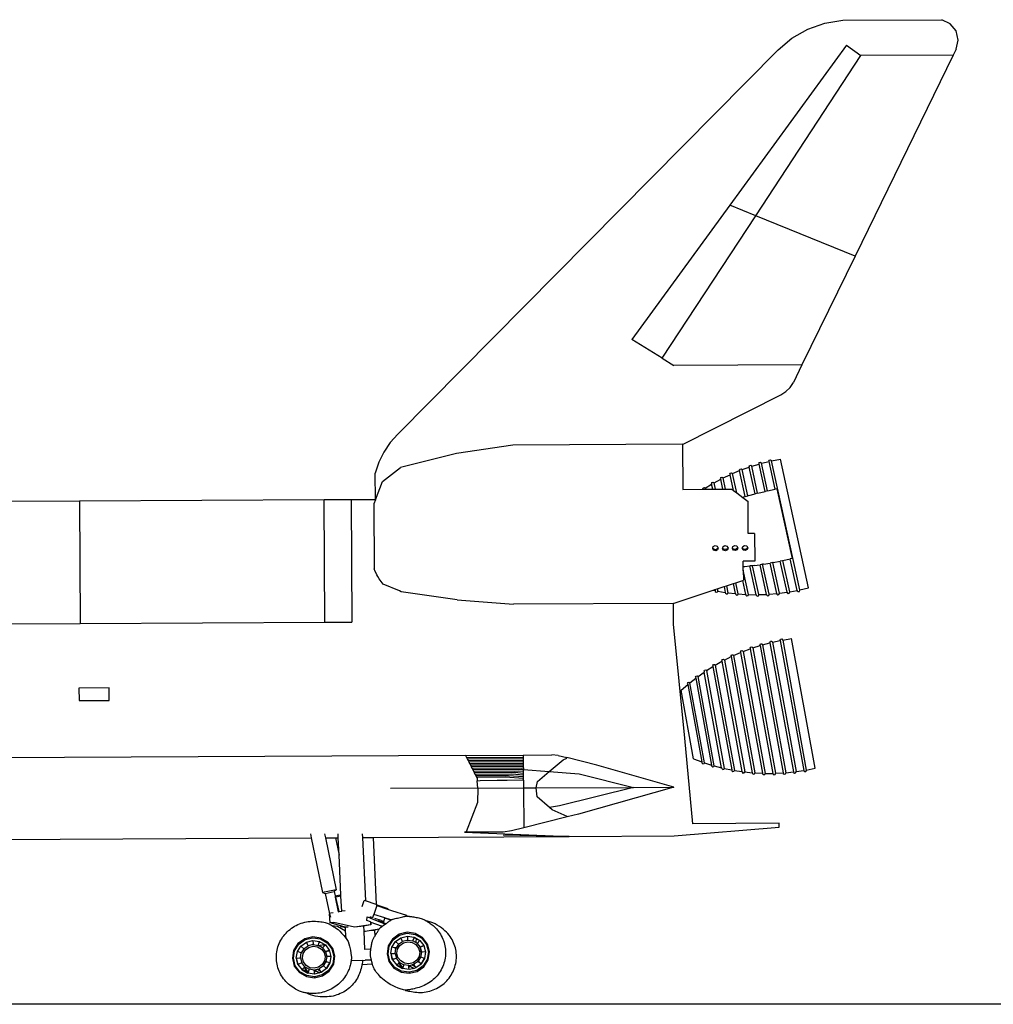
# Model space of a CAD drawing. Units: inches. Extents: x 1164 to 4708, y 1230 to 3024.
# Drawn here: x 3051 to 3685, y 1297 to 1939 of the extents above; entities that cross this region are included whole.
import ezdxf

# ---------------------------------------------------------------- set-up
doc = ezdxf.new("R2010")
doc.units = ezdxf.units.IN
doc.header["$MEASUREMENT"] = 0
doc.layers.add('Edges', color=7, linetype='Continuous')

# ---------------------------------------------------------------- blocks, each defined once
blk = doc.blocks.new('Spaceship rs')
at = {"layer": 'Edges'}
for p, q in [((636.32, 318.91), (648, 320.81)), ((648, 320.81), (712.43, 321.14)), ((717.95, 318.54), (712.43, 321.14)), ((614.89, 309.05), (625.16, 314.95)), ((625.16, 314.95), (636.32, 318.91)), ((721.78, 313.78), (717.95, 318.54)), ((605.84, 301.42), (614.89, 309.05)), ((723.14, 307.83), (721.78, 313.78)), ((650.51, 304.46), (574.44, 200.27)), ((650.51, 304.46), (659.69, 297.75)), ((721.76, 301.88), (719.9, 298.07)), ((721.76, 301.88), (723.14, 307.83)), ((358.08, 51.15), (605.84, 301.42)), ((591.31, 193.4), (659.69, 297.75)), ((719.9, 298.07), (655.97, 167.05)), ((719.9, 298.07), (659.69, 297.75)), ((574.44, 200.27), (510.61, 112.86)), ((591.31, 193.4), (574.44, 200.27)), ((530.44, 100.49), (591.31, 193.4)), ((655.97, 167.05), (591.31, 193.4)), ((655.97, 167.05), (621.41, 96.23)), ((530.44, 100.49), (510.61, 112.86)), ((530.44, 100.49), (537.97, 95.79)), ((621.41, 96.23), (537.97, 95.79)), ((621.41, 96.23), (615.82, 84.77)), ((613.74, 81.51), (615.82, 84.77)), ((607.68, 76.75), (610.98, 78.79)), ((610.98, 78.79), (613.74, 81.51)), ((543.64, 44.41), (607.68, 76.75)), ((353.22, 45.56), (349.12, 39.39)), ((358.08, 51.15), (353.22, 45.56)), ((349.12, 39.39), (345.86, 32.75)), ((396.42, 38.57), (360.02, 29.43)), ((433.05, 43.99), (396.42, 38.57)), ((543.64, 44.57), (433.05, 43.99)), ((543.64, 44.57), (543.64, 44.41)), ((543.64, 44.41), (543.79, 15.11)), ((345.86, 32.75), (343.48, 25.74)), ((593.41, 31.89), (593.75, 32.58)), ((593.75, 32.58), (594.5, 32.75)), ((594.5, 32.75), (595.1, 32.26)), ((595.14, 32.1), (595.1, 32.26)), ((595.14, 32.1), (599.98, 33.31)), ((599.05, 14.15), (595.14, 32.1)), ((599.93, 33.53), (600.27, 34.22)), ((599.93, 33.53), (599.98, 33.31)), ((603.93, 15.16), (599.98, 33.31)), ((600.27, 34.22), (601.02, 34.39)), ((601.02, 34.39), (601.62, 33.9)), ((601.67, 33.69), (601.62, 33.9)), ((601.67, 33.69), (607.41, 34.83)), ((620.01, -50.44), (601.67, 33.69)), ((625.7, -49.08), (607.41, 34.83)), ((343.57, 8.38), (343.48, 25.74)), ((348.21, 20.31), (360.02, 29.43)), ((574.46, 25.05), (574.81, 25.75)), ((574.81, 25.75), (575.56, 25.91)), ((575.56, 25.91), (576.16, 25.42)), ((576.17, 25.39), (580.74, 27.3)), ((580.66, 27.65), (581, 28.34)), ((580.66, 27.65), (580.74, 27.3)), ((584.43, 10.36), (580.74, 27.3)), ((581, 28.34), (581.76, 28.51)), ((581.76, 28.51), (582.36, 28.02)), ((582.37, 27.94), (582.36, 28.02)), ((582.37, 27.94), (587.05, 29.63)), ((586.1, 10.86), (582.37, 27.94)), ((586.98, 29.93), (587.32, 30.62)), ((586.98, 29.93), (587.05, 29.63)), ((590.86, 12.15), (587.05, 29.63)), ((587.32, 30.62), (588.08, 30.79)), ((588.08, 30.79), (588.68, 30.3)), ((588.7, 30.18), (588.68, 30.3)), ((588.7, 30.18), (593.47, 31.63)), ((592.53, 12.6), (588.7, 30.18)), ((593.41, 31.89), (593.47, 31.63)), ((597.36, 13.76), (593.47, 31.63)), ((343.68, 8.38), (348.21, 20.31)), ((562.5, 18.95), (562.84, 19.64)), ((562.84, 19.64), (563.59, 19.8)), ((563.59, 19.8), (564.15, 19.35)), ((564.15, 19.35), (568.5, 21.71)), ((565.05, 15.22), (564.15, 19.35)), ((568.4, 22.15), (568.75, 22.84)), ((568.4, 22.15), (568.5, 21.71)), ((569.91, 15.24), (568.5, 21.71)), ((568.75, 22.84), (569.5, 23.01)), ((569.5, 23.01), (570.09, 22.53)), ((570.09, 22.53), (574.55, 24.66)), ((571.68, 15.25), (570.09, 22.53)), ((574.46, 25.05), (574.55, 24.66)), ((576.78, 14.43), (574.55, 24.66)), ((576.17, 25.39), (576.16, 25.42)), ((578.9, 12.84), (576.17, 25.39)), ((543.79, 15.11), (556.82, 15.18)), ((556.76, 15.45), (557.1, 16.14)), ((556.76, 15.45), (556.82, 15.18)), ((556.82, 15.18), (558.52, 15.19)), ((557.1, 16.14), (557.85, 16.31)), ((557.85, 16.31), (558.37, 15.89)), ((558.37, 15.89), (562.6, 18.46)), ((558.37, 15.89), (558.52, 15.19)), ((558.52, 15.19), (563.31, 15.21)), ((562.5, 18.95), (562.6, 18.46)), ((563.31, 15.21), (562.6, 18.46)), ((563.31, 15.21), (565.05, 15.22)), ((565.05, 15.22), (569.91, 15.24)), ((569.91, 15.24), (571.68, 15.25)), ((571.68, 15.25), (575.66, 15.28)), ((575.66, 15.28), (576.78, 14.43)), ((576.78, 14.43), (578.9, 12.84)), ((578.9, 12.84), (582.83, 9.88)), ((592.78, 12.67), (597.36, 13.76)), ((598.89, 14.12), (597.36, 13.76)), ((599.05, 14.15), (598.89, 14.12)), ((599.05, 14.15), (603.93, 15.16)), ((605.04, 15.39), (603.93, 15.16)), ((605.04, 15.39), (614.94, -29.97)), ((150.77, 7.37), (-26.29, 6.44)), ((310.28, 8.2), (150.77, 7.37)), ((150.77, 7.37), (151.19, -72.28)), ((327.82, 8.29), (310.28, 8.2)), ((310.7, -71.44), (310.28, 8.2)), ((343.57, 8.38), (327.82, 8.29)), ((327.82, 8.29), (328.24, -71.35)), ((343.68, 8.38), (342.64, 5.62)), ((343.68, 8.38), (343.57, 8.38)), ((584.43, 10.36), (582.83, 9.88)), ((582.83, 9.88), (586.28, 7.29)), ((584.43, 10.36), (586.1, 10.86)), ((586.72, 11.05), (586.1, 10.86)), ((586.39, -13.71), (586.28, 7.29)), ((586.72, 11.05), (590.86, 12.15)), ((592.53, 12.6), (590.86, 12.15)), ((592.78, 12.67), (592.53, 12.6)), ((342.64, 5.62), (342.86, -36.7)), ((590.59, -13.68), (586.39, -13.71)), ((590.59, -13.68), (590.68, -31.66)), ((563.29, -23.41), (563.42, -22.96)), ((563.96, -24.55), (563.29, -23.41)), ((563.42, -22.96), (563.66, -22.15)), ((563.96, -23.86), (563.42, -22.96)), ((563.66, -22.15), (564.85, -21.51)), ((565.28, -24.22), (563.96, -23.86)), ((565.28, -24.91), (563.96, -24.55)), ((564.85, -21.51), (566.17, -21.86)), ((566.47, -23.57), (565.28, -24.22)), ((566.48, -24.26), (565.28, -24.91)), ((566.17, -21.86), (566.71, -22.77)), ((566.71, -22.77), (566.47, -23.57)), ((566.85, -23), (566.48, -24.26)), ((566.71, -22.77), (566.85, -23)), ((569.7, -23.38), (569.83, -22.92)), ((570.37, -24.52), (569.7, -23.38)), ((569.83, -22.92), (570.07, -22.12)), ((570.37, -23.83), (569.83, -22.92)), ((570.07, -22.12), (571.26, -21.47)), ((571.69, -24.18), (570.37, -23.83)), ((571.69, -24.87), (570.37, -24.52)), ((571.26, -21.47), (572.58, -21.83)), ((572.88, -23.54), (571.69, -24.18)), ((572.88, -24.23), (571.69, -24.87)), ((572.58, -21.83), (573.12, -22.73)), ((573.12, -22.73), (572.88, -23.54)), ((573.25, -22.97), (572.88, -24.23)), ((573.12, -22.73), (573.25, -22.97)), ((576.1, -23.35), (576.24, -22.89)), ((576.78, -24.49), (576.1, -23.35)), ((576.24, -22.89), (576.47, -22.08)), ((576.77, -23.8), (576.24, -22.89)), ((576.47, -22.08), (577.67, -21.44)), ((578.09, -24.15), (576.77, -23.8)), ((578.1, -24.84), (576.78, -24.49)), ((577.67, -21.44), (578.99, -21.79)), ((579.29, -23.51), (578.09, -24.15)), ((579.29, -24.2), (578.1, -24.84)), ((578.99, -21.79), (579.52, -22.7)), ((579.52, -22.7), (579.29, -23.51)), ((579.66, -22.93), (579.29, -24.2)), ((579.52, -22.7), (579.66, -22.93)), ((582.51, -23.31), (582.65, -22.86)), ((583.19, -24.45), (582.51, -23.31)), ((582.65, -22.86), (582.88, -22.05)), ((583.18, -23.76), (582.65, -22.86)), ((582.88, -22.05), (584.08, -21.41)), ((584.5, -24.12), (583.18, -23.76)), ((584.51, -24.81), (583.19, -24.45)), ((584.08, -21.41), (585.4, -21.76)), ((585.7, -23.47), (584.5, -24.12)), ((585.7, -24.16), (584.51, -24.81)), ((585.4, -21.76), (585.93, -22.67)), ((585.93, -22.67), (585.7, -23.47)), ((586.07, -22.9), (585.7, -24.16)), ((585.93, -22.67), (586.07, -22.9)), ((590.68, -31.66), (583.17, -31.7)), ((583.19, -35.26), (583.17, -31.7)), ((602.65, -32.61), (607.27, -31.69)), ((608.81, -31.38), (607.27, -31.69)), ((611.7, -51.98), (607.27, -31.69)), ((608.97, -31.34), (608.81, -31.38)), ((608.97, -31.34), (613.83, -30.23)), ((613.41, -51.71), (608.97, -31.34)), ((614.94, -29.97), (613.83, -30.23)), ((618.31, -50.8), (613.83, -30.23)), ((343.47, -38.33), (342.86, -36.7)), ((344.24, -40.01), (343.47, -38.33)), ((583.19, -35.26), (584.1, -35.19)), ((583.2, -37.61), (583.19, -35.26)), ((583.2, -37.61), (583.24, -44.12)), ((586.65, -53.43), (583.2, -37.61)), ((584.1, -35.19), (587.52, -34.81)), ((589.25, -34.62), (587.52, -34.81)), ((591.6, -53.52), (587.52, -34.81)), ((590.28, -34.51), (589.25, -34.62)), ((593.37, -53.5), (589.25, -34.62)), ((590.28, -34.51), (594.1, -33.98)), ((595.82, -33.74), (594.1, -33.98)), ((598.32, -53.34), (594.1, -33.98)), ((596.47, -33.65), (595.82, -33.74)), ((600.07, -53.24), (595.82, -33.74)), ((596.47, -33.65), (600.69, -32.94)), ((602.4, -32.65), (600.69, -32.94)), ((605.03, -52.83), (600.69, -32.94)), ((602.65, -32.61), (602.4, -32.65)), ((606.76, -52.64), (602.4, -32.65)), ((344.6, -40.64), (344.24, -40.01)), ((345.09, -41.62), (344.6, -40.64)), ((346.04, -43.12), (345.09, -41.62)), ((348.56, -46.68), (346.04, -43.12)), ((578.34, -45.74), (582.88, -44.24)), ((582.88, -44.24), (583.24, -44.12)), ((584.87, -53.35), (582.88, -44.24)), ((359.31, -51.12), (348.56, -46.68)), ((360.44, -51.64), (359.31, -51.12)), ((537.43, -59.26), (563.67, -50.59)), ((563.67, -50.59), (564.7, -50.25)), ((563.67, -50.59), (564.83, -50.84)), ((564.7, -50.25), (566.27, -49.73)), ((564.7, -50.25), (564.83, -50.84)), ((564.83, -50.84), (564.96, -51.43)), ((566.27, -49.73), (570.65, -48.28)), ((566.27, -49.73), (566.59, -51.19)), ((566.31, -51.75), (566.59, -51.19)), ((566.59, -51.19), (571.47, -52.02)), ((570.65, -48.28), (572.25, -47.75)), ((570.65, -48.28), (571.47, -52.02)), ((572.25, -47.75), (576.72, -46.28)), ((572.25, -47.75), (573.23, -52.27)), ((576.72, -46.28), (578.34, -45.74)), ((578.15, -52.85), (576.72, -46.28)), ((579.93, -53.02), (578.34, -45.74)), ((613.41, -51.71), (618.31, -50.8)), ((618.31, -50.8), (618.36, -51.02)), ((618.36, -51.02), (618.96, -51.5)), ((619.71, -51.34), (620.05, -50.65)), ((620.01, -50.44), (625.7, -49.08)), ((620.05, -50.65), (620.01, -50.44)), ((396.92, -56.84), (360.44, -51.64)), ((396.92, -56.84), (433.59, -59.8)), ((564.96, -51.43), (565.56, -51.91)), ((565.56, -51.91), (566.31, -51.75)), ((571.47, -52.02), (571.59, -52.55)), ((571.59, -52.55), (572.18, -53.04)), ((572.18, -53.04), (572.94, -52.87)), ((572.94, -52.87), (573.23, -52.27)), ((573.23, -52.27), (578.15, -52.85)), ((578.15, -52.85), (578.26, -53.34)), ((578.26, -53.34), (578.86, -53.83)), ((578.86, -53.83), (579.61, -53.66)), ((579.61, -53.66), (579.93, -53.02)), ((579.93, -53.02), (584.87, -53.35)), ((584.87, -53.35), (584.96, -53.79)), ((584.96, -53.79), (585.56, -54.28)), ((585.56, -54.28), (586.31, -54.12)), ((586.31, -54.12), (586.65, -53.43)), ((586.65, -53.43), (591.6, -53.52)), ((591.6, -53.52), (591.68, -53.91)), ((591.68, -53.91), (592.28, -54.4)), ((592.28, -54.4), (593.03, -54.23)), ((593.03, -54.23), (593.37, -53.54)), ((593.37, -53.5), (598.32, -53.34)), ((593.37, -53.54), (593.37, -53.5)), ((598.32, -53.34), (598.4, -53.69)), ((598.4, -53.69), (599, -54.18)), ((599, -54.18), (599.75, -54.01)), ((599.75, -54.01), (600.09, -53.32)), ((600.07, -53.24), (605.03, -52.83)), ((600.09, -53.32), (600.07, -53.24)), ((605.03, -52.83), (605.09, -53.13)), ((605.09, -53.13), (605.69, -53.62)), ((605.69, -53.62), (606.45, -53.46)), ((606.45, -53.46), (606.79, -52.76)), ((606.76, -52.64), (611.7, -51.98)), ((606.79, -52.76), (606.76, -52.64)), ((611.7, -51.98), (611.75, -52.24)), ((611.75, -52.24), (612.35, -52.73)), ((612.35, -52.73), (613.11, -52.56)), ((613.11, -52.56), (613.45, -51.87)), ((613.45, -51.87), (613.41, -51.71)), ((618.96, -51.5), (619.71, -51.34)), ((537.43, -59.26), (433.59, -59.8)), ((537.43, -59.26), (537.5, -72.81)), ((-25.87, -73.2), (151.19, -72.28)), ((151.19, -72.28), (310.7, -71.44)), ((310.7, -71.44), (328.24, -71.35)), ((537.5, -72.81), (544.97, -147.08)), ((607.12, -83.19), (607.48, -82.51)), ((607.12, -83.19), (607.16, -83.41)), ((607.48, -82.51), (608.24, -82.37)), ((608.24, -82.37), (608.82, -82.88)), ((608.86, -83.09), (608.82, -82.88)), ((608.86, -83.09), (614.64, -82.15)), ((608.86, -83.09), (624.25, -167.81)), ((629.99, -166.65), (614.64, -82.15)), ((583.08, -90.5), (587.72, -88.74)), ((587.66, -88.39), (588.02, -87.71)), ((587.66, -88.39), (587.72, -88.74)), ((587.72, -88.74), (602.48, -169.95)), ((588.02, -87.71), (588.78, -87.58)), ((588.78, -87.58), (589.36, -88.08)), ((589.38, -88.17), (589.36, -88.08)), ((589.38, -88.17), (594.11, -86.64)), ((589.38, -88.17), (604.23, -169.91)), ((594.05, -86.33), (594.42, -85.65)), ((594.05, -86.33), (594.11, -86.64)), ((594.11, -86.64), (609.2, -169.67)), ((594.42, -85.65), (595.18, -85.52)), ((595.18, -85.52), (595.76, -86.02)), ((595.78, -86.15), (595.76, -86.02)), ((595.78, -86.15), (600.59, -84.86)), ((595.78, -86.15), (610.94, -169.55)), ((600.54, -84.6), (600.91, -83.92)), ((600.54, -84.6), (600.59, -84.86)), ((600.59, -84.86), (615.89, -169.06)), ((600.91, -83.92), (601.67, -83.78)), ((601.67, -83.78), (602.25, -84.29)), ((602.28, -84.46), (602.25, -84.29)), ((602.28, -84.46), (607.16, -83.41)), ((602.28, -84.46), (617.62, -168.84)), ((607.16, -83.41), (622.55, -168.11)), ((569.2, -96.46), (569.56, -95.78)), ((569.56, -95.78), (570.32, -95.64)), ((570.32, -95.64), (570.86, -96.11)), ((570.86, -96.11), (575.29, -93.9)), ((570.86, -96.11), (584.11, -168.99)), ((575.21, -93.46), (575.58, -92.78)), ((575.21, -93.46), (575.29, -93.9)), ((575.29, -93.9), (589.03, -169.5)), ((575.58, -92.78), (576.34, -92.64)), ((576.34, -92.64), (576.91, -93.15)), ((576.91, -93.15), (581.44, -91.17)), ((576.91, -93.15), (590.81, -169.63)), ((581.37, -90.77), (581.74, -90.09)), ((581.37, -90.77), (581.44, -91.17)), ((581.44, -91.17), (595.75, -169.89)), ((581.74, -90.09), (582.5, -89.95)), ((582.5, -89.95), (583.08, -90.46)), ((583.08, -90.5), (583.08, -90.46)), ((583.08, -90.5), (597.52, -169.94)), ((557.66, -103.33), (558.02, -102.65)), ((558.02, -102.65), (558.78, -102.51)), ((558.78, -102.51), (559.25, -102.93)), ((559.25, -102.93), (563.44, -100.29)), ((563.34, -99.75), (563.71, -99.07)), ((563.34, -99.75), (563.44, -100.29)), ((563.44, -100.29), (575.69, -167.69)), ((563.71, -99.07), (564.46, -98.93)), ((564.46, -98.93), (564.97, -99.37)), ((564.97, -99.37), (569.29, -96.94)), ((564.97, -99.37), (577.44, -168.01)), ((569.2, -96.46), (569.29, -96.94)), ((569.29, -96.94), (582.34, -168.76)), ((548.39, -110.87), (552.27, -107.83)), ((552.16, -107.19), (552.52, -106.51)), ((552.16, -107.19), (552.27, -107.83)), ((552.27, -107.83), (562.58, -164.55)), ((552.52, -106.51), (553.28, -106.38)), ((553.28, -106.38), (553.72, -106.76)), ((553.72, -106.76), (557.76, -103.92)), ((564.31, -165.05), (553.72, -106.76)), ((557.66, -103.33), (557.76, -103.92)), ((569.1, -166.29), (557.76, -103.92)), ((559.25, -102.93), (570.84, -166.69)), ((170.05, -114.28), (150.48, -114.39)), ((150.48, -114.39), (150.52, -122.52)), ((170.09, -122.41), (170.05, -114.28)), ((542.66, -115.76), (546.99, -112.02)), ((546.86, -111.33), (547.22, -110.65)), ((546.86, -111.33), (546.99, -112.02)), ((546.99, -112.02), (556.16, -162.49)), ((547.22, -110.65), (547.98, -110.51)), ((547.98, -110.51), (548.39, -110.87)), ((557.88, -163.08), (548.39, -110.87)), ((550.8, -160.52), (542.66, -115.76)), ((150.52, -122.52), (170.09, -122.41)), ((544.97, -147.08), (550.11, -202.78)), ((402.25, -158.26), (-368.55, -162.29)), ((402.25, -158.26), (439.85, -158.07)), ((402.25, -158.26), (402.9, -159.53)), ((402.9, -159.53), (439.99, -159.33)), ((402.9, -159.53), (403.4, -160.52)), ((403.4, -160.52), (440, -160.33)), ((439.85, -158.07), (458.53, -157.97)), ((439.98, -158.34), (439.85, -158.07)), ((439.99, -159.33), (439.98, -158.34)), ((440, -160.33), (439.99, -159.33)), ((440, -161.32), (440, -160.33)), ((462.54, -158.3), (458.53, -157.97)), ((462.54, -158.3), (468.2, -159.7)), ((465.78, -161.14), (468.2, -159.95)), ((468.2, -159.95), (468.2, -159.7)), ((487.72, -164.53), (468.2, -159.7)), ((403.4, -160.52), (403.91, -161.51)), ((403.91, -161.51), (440, -161.32)), ((403.91, -161.51), (404.41, -162.51)), ((404.41, -162.51), (440.01, -162.32)), ((404.41, -162.51), (404.92, -163.5)), ((404.92, -163.5), (440.01, -163.31)), ((404.92, -163.5), (405.43, -164.49)), ((405.43, -164.49), (440.02, -164.31)), ((405.43, -164.49), (405.93, -165.48)), ((405.93, -165.48), (440.02, -165.3)), ((405.93, -165.48), (406.44, -166.47)), ((406.44, -166.47), (440.03, -166.3)), ((406.44, -166.47), (406.95, -167.47)), ((440.01, -162.32), (440, -161.32)), ((440.01, -163.31), (440.01, -162.32)), ((440.02, -164.31), (440.01, -163.31)), ((440.02, -165.3), (440.02, -164.31)), ((440.03, -166.3), (440.02, -165.3)), ((440.03, -166.3), (440.03, -167.41)), ((456.85, -168.77), (465.78, -161.14)), ((538.05, -178.92), (487.72, -164.53)), ((550.8, -160.52), (556.16, -162.49)), ((556.16, -162.49), (556.28, -163.19)), ((556.28, -163.19), (556.86, -163.7)), ((556.86, -163.7), (557.62, -163.56)), ((557.62, -163.56), (557.88, -163.08)), ((557.88, -163.08), (562.58, -164.55)), ((562.58, -164.55), (562.7, -165.19)), ((562.7, -165.19), (563.28, -165.7)), ((563.28, -165.7), (564.04, -165.56)), ((564.04, -165.56), (564.31, -165.05)), ((564.31, -165.05), (569.1, -166.29)), ((569.1, -166.29), (569.2, -166.88)), ((570.54, -167.25), (570.84, -166.69)), ((570.84, -166.69), (575.69, -167.69)), ((624.25, -167.81), (629.99, -166.65)), ((406.95, -167.47), (438.66, -167.3)), ((406.95, -167.47), (407.44, -168.44)), ((407.44, -168.44), (436.57, -168.29)), ((407.44, -168.44), (407.94, -169.41)), ((407.94, -169.41), (434.47, -169.27)), ((407.94, -169.41), (408.43, -170.38)), ((408.43, -170.38), (432.37, -170.26)), ((408.43, -170.38), (408.93, -171.35)), ((408.93, -171.35), (430.27, -171.24)), ((408.93, -171.35), (409.42, -172.33)), ((409.42, -172.33), (428.17, -172.23)), ((409.42, -172.33), (409.76, -172.99)), ((409.76, -172.99), (409.81, -173.54)), ((428.17, -172.23), (440.06, -173.19)), ((430.27, -171.24), (440.06, -172.03)), ((432.37, -170.26), (440.05, -170.88)), ((434.47, -169.27), (440.04, -169.72)), ((436.57, -168.29), (440.04, -168.57)), ((438.66, -167.3), (440.03, -167.41)), ((440.04, -168.57), (440.03, -167.41)), ((440.03, -167.41), (456.85, -168.77)), ((440.04, -169.72), (440.04, -168.57)), ((440.05, -170.88), (440.04, -169.72)), ((440.06, -172.03), (440.05, -170.88)), ((440.06, -173.19), (440.06, -172.03)), ((440.07, -174.34), (440.06, -173.19)), ((449.2, -175.32), (456.85, -168.77)), ((456.85, -168.77), (476.29, -170.34)), ((476.29, -170.34), (511.61, -179.06)), ((569.2, -166.88), (569.78, -167.38)), ((569.78, -167.38), (570.54, -167.25)), ((575.69, -167.69), (575.79, -168.23)), ((575.79, -168.23), (576.37, -168.74)), ((576.37, -168.74), (577.12, -168.6)), ((577.12, -168.6), (577.44, -168.01)), ((577.44, -168.01), (582.34, -168.76)), ((582.34, -168.76), (582.43, -169.25)), ((582.43, -169.25), (583.01, -169.76)), ((583.01, -169.76), (583.77, -169.62)), ((583.77, -169.62), (584.11, -168.99)), ((584.11, -168.99), (589.03, -169.5)), ((589.03, -169.5), (589.11, -169.94)), ((589.11, -169.94), (589.69, -170.44)), ((589.69, -170.44), (590.45, -170.31)), ((590.45, -170.31), (590.81, -169.63)), ((590.81, -169.63), (595.75, -169.89)), ((595.75, -169.89), (595.82, -170.29)), ((595.82, -170.29), (596.4, -170.8)), ((596.4, -170.8), (597.16, -170.66)), ((597.16, -170.66), (597.53, -169.98)), ((597.52, -169.94), (602.48, -169.95)), ((597.53, -169.98), (597.52, -169.94)), ((602.48, -169.95), (602.54, -170.3)), ((602.54, -170.3), (603.12, -170.81)), ((603.12, -170.81), (603.88, -170.67)), ((603.88, -170.67), (604.25, -169.99)), ((604.23, -169.91), (609.2, -169.67)), ((604.25, -169.99), (604.23, -169.91)), ((609.2, -169.67), (609.25, -169.98)), ((609.25, -169.98), (609.83, -170.49)), ((609.83, -170.49), (610.59, -170.35)), ((610.59, -170.35), (610.96, -169.67)), ((610.94, -169.55), (615.89, -169.06)), ((610.96, -169.67), (610.94, -169.55)), ((615.89, -169.06), (615.94, -169.32)), ((615.94, -169.32), (616.52, -169.83)), ((616.52, -169.83), (617.28, -169.69)), ((617.28, -169.69), (617.65, -169.01)), ((617.62, -168.84), (622.55, -168.11)), ((617.65, -169.01), (617.62, -168.84)), ((622.55, -168.11), (622.59, -168.33)), ((622.59, -168.33), (623.17, -168.84)), ((623.17, -168.84), (623.93, -168.7)), ((623.93, -168.7), (624.29, -168.02)), ((624.29, -168.02), (624.25, -167.81)), ((410.38, -179.59), (353.44, -179.89)), ((409.81, -173.54), (409.93, -174.78)), ((409.93, -174.78), (411.76, -174.68)), ((410.38, -179.59), (409.93, -174.78)), ((410.38, -179.59), (409.99, -188.87)), ((410.38, -179.59), (440.1, -179.44)), ((411.76, -174.68), (422.89, -174.46)), ((422.89, -174.46), (429.34, -174.32)), ((429.34, -174.32), (439.1, -174.27)), ((439.1, -174.27), (440.07, -174.34)), ((440.07, -174.34), (440.1, -179.44)), ((440.1, -179.44), (448.29, -179.39)), ((440.1, -179.44), (440.23, -205.44)), ((448.29, -179.39), (449.2, -175.32)), ((448.29, -179.39), (511.61, -179.06)), ((449.03, -185.15), (448.29, -179.39)), ((511.61, -179.06), (463.41, -191.2)), ((538.05, -178.92), (475.95, -196.45)), ((511.61, -179.06), (538.05, -178.92)), ((456.98, -192.1), (449.03, -185.15)), ((409.99, -188.87), (402.65, -208.06)), ((463.41, -191.2), (456.98, -192.1)), ((458.74, -193.64), (456.98, -192.1)), ((468.4, -198.35), (440.23, -205.44)), ((468.4, -198.15), (458.74, -193.64)), ((475.95, -196.45), (468.4, -198.35)), ((468.4, -198.15), (468.4, -198.35)), ((538.22, -210.73), (606.54, -204.92)), ((606.53, -202.31), (550.11, -202.78)), ((606.54, -204.92), (606.53, -202.31)), ((301.19, -209.37), (301.73, -211.96)), ((310.45, -209.32), (310.99, -211.92)), ((319.34, -211.87), (319.22, -209.4)), ((334.98, -209.31), (335.1, -211.79)), ((342.03, -211.75), (469.87, -211.08)), ((402.65, -208.06), (401.5, -208.34)), ((426.79, -208.21), (401.5, -208.34)), ((401.5, -208.34), (469.87, -211.08)), ((432.32, -207.43), (426.79, -208.21)), ((469.87, -211.08), (426.8, -210.32)), ((440.23, -205.44), (432.32, -207.43)), ((469.87, -211.08), (538.22, -210.73)), ((-391.39, -215.59), (301.73, -211.96)), ((301.73, -211.96), (309.13, -247.57)), ((310.99, -211.92), (317.53, -211.88)), ((310.99, -211.92), (318.01, -245.74)), ((317.53, -211.88), (319.34, -211.87)), ((317.53, -211.88), (319.87, -223.17)), ((319.87, -223.17), (319.34, -211.87)), ((335.1, -211.79), (342.03, -211.75)), ((335.1, -211.79), (337.04, -253.05)), ((342.03, -211.75), (344.09, -255.35)), ((321.09, -249.06), (319.87, -223.17)), ((313.62, -246.7), (309.13, -247.57)), ((309.13, -247.57), (310.77, -248.25)), ((310.77, -248.25), (316.75, -247.02)), ((310.77, -248.25), (313.75, -261.48)), ((318.01, -245.74), (313.62, -246.7)), ((318.01, -245.74), (316.75, -247.02)), ((316.75, -247.02), (317.29, -249.81)), ((317.29, -249.81), (320.67, -249.15)), ((317.29, -249.81), (317.43, -250.54)), ((321.14, -250.02), (317.82, -250.7)), ((320.67, -249.15), (321.09, -249.06)), ((321.14, -250.02), (321.09, -249.06)), ((321.6, -259.73), (321.14, -250.02)), ((317.82, -250.7), (317.43, -250.54)), ((317.43, -250.54), (319.26, -260.12)), ((319.92, -260.01), (317.82, -250.7)), ((335.05, -256.6), (336.28, -252.8)), ((337.04, -253.05), (336.28, -252.8)), ((344.09, -255.35), (337.04, -253.05)), ((344.46, -256.02), (342.58, -261.86)), ((344.62, -255.53), (344.09, -255.35)), ((344.46, -256.02), (344.57, -255.66)), ((344.46, -256.02), (351.53, -258.42)), ((344.57, -255.66), (344.62, -255.53)), ((344.57, -255.66), (351.67, -257.98)), ((314.02, -267.26), (313.75, -261.48)), ((313.75, -261.48), (314.22, -263.57)), ((316.08, -260.93), (314.23, -261.02)), ((319.26, -260.12), (319.92, -260.01)), ((319.26, -260.12), (319.27, -260.16)), ((319.92, -260.01), (321.6, -259.73)), ((323.95, -259.61), (321.6, -259.73)), ((341.9, -263.96), (342.58, -261.86)), ((349.68, -264.16), (342.58, -261.86)), ((351.53, -258.42), (351.67, -257.98)), ((351.53, -258.42), (353.95, -259.24)), ((353.95, -259.24), (363.82, -262.45)), ((363.5, -262.93), (363.82, -262.45)), ((363.82, -262.45), (364.11, -262.7)), ((364.11, -262.7), (365.11, -263.03)), ((364.11, -262.7), (364.36, -262.93)), ((316.38, -267.14), (314.02, -267.26)), ((321.06, -269.3), (314.02, -267.26)), ((315.17, -269.02), (318.88, -269.52)), ((330.02, -270.28), (316.38, -267.14)), ((321.08, -269.71), (321.06, -269.3)), ((322.26, -269.65), (321.06, -269.3)), ((340.42, -268.65), (330.02, -270.28)), ((340.61, -268.64), (335.84, -269.62)), ((338.03, -265.93), (338.28, -263.37)), ((340.33, -266.75), (338.03, -265.93)), ((338.28, -263.37), (340.21, -264.15)), ((340.17, -263.29), (340.21, -264.15)), ((340.21, -264.15), (340.4, -264.23)), ((340.22, -263.41), (340.37, -263.46)), ((340.33, -266.75), (340.42, -268.65)), ((340.52, -266.82), (340.33, -266.75)), ((340.37, -263.46), (340.4, -264.23)), ((340.37, -263.46), (341.9, -263.96)), ((340.4, -264.23), (345.3, -266.2)), ((340.61, -268.64), (340.42, -268.65)), ((340.52, -266.82), (340.61, -268.64)), ((340.52, -266.82), (347.39, -269.26)), ((347.23, -265.85), (343.09, -264.5)), ((345.34, -265.83), (345.3, -266.2)), ((345.3, -266.2), (350.09, -268.12)), ((345.34, -265.83), (347.26, -266.6)), ((347.23, -265.85), (347.26, -266.6)), ((347.42, -265.91), (347.23, -265.85)), ((347.26, -266.6), (347.46, -266.68)), ((347.39, -269.26), (347.43, -270.04)), ((347.39, -269.26), (347.58, -269.33)), ((347.42, -265.91), (347.46, -266.68)), ((347.42, -265.91), (348.95, -266.41)), ((347.46, -266.68), (350.44, -267.88)), ((347.58, -269.33), (347.61, -269.91)), ((347.58, -269.33), (348.14, -269.53)), ((348.95, -266.41), (349.63, -264.31)), ((349.63, -264.31), (349.68, -264.16)), ((353.61, -265.6), (349.63, -264.31)), ((350.7, -264.49), (349.68, -264.16)), ((353.77, -265.49), (350.7, -264.49)), ((318.88, -269.52), (324.19, -272.62)), ((321.08, -269.71), (322.26, -269.65)), ((324.09, -270.59), (321.08, -269.71)), ((324.07, -270.18), (322.26, -269.65)), ((325.86, -270.1), (324.07, -270.18)), ((324.09, -270.59), (324.07, -270.18)), ((324.19, -272.62), (324.09, -270.59)), ((324.42, -277.5), (324.19, -272.62)), ((334.15, -269.7), (330.02, -270.28)), ((335.84, -269.62), (334.15, -269.7)), ((335.84, -269.62), (335.98, -272.48)), ((335.98, -272.48), (337.08, -272.73)), ((335.98, -272.48), (335.99, -272.68)), ((335.99, -272.68), (337.08, -272.73)), ((335.99, -272.68), (336.55, -284.63)), ((337.08, -272.73), (340.54, -272.19)), ((340.54, -272.19), (346.12, -271.32)), ((340.54, -272.19), (342.9, -272.08)), ((346.05, -271.43), (342.9, -272.08)), ((342.9, -272.08), (343.09, -276.18)), ((359.11, -274.83), (354.75, -277.9)), ((355.21, -278.32), (359.36, -275.37)), ((364.32, -273.49), (359.11, -274.83)), ((359.36, -275.37), (364.35, -274.15)), ((369.64, -274.34), (364.32, -273.49)), ((364.35, -274.15), (369.44, -274.9)), ((369.44, -274.9), (373.85, -277.44)), ((374.27, -276.98), (369.64, -274.34)), ((293.13, -280.8), (290.27, -285.33)), ((290.94, -285.52), (293.59, -281.22)), ((297.49, -277.74), (293.13, -280.8)), ((293.59, -281.22), (297.74, -278.28)), ((295.08, -282.47), (298.59, -280)), ((302.7, -276.4), (297.49, -277.74)), ((297.74, -278.28), (302.73, -277.05)), ((298.59, -280), (302.82, -278.92)), ((299.69, -282.36), (298.59, -280)), ((302.44, -281.68), (299.69, -282.36)), ((302.94, -281.33), (302.44, -281.68)), ((302.95, -281.55), (302.44, -281.68)), ((308.02, -277.24), (302.7, -276.4)), ((302.73, -277.05), (307.82, -277.8)), ((302.82, -278.92), (307.25, -279.59)), ((302.82, -278.92), (302.94, -281.33)), ((302.94, -281.33), (302.95, -281.55)), ((302.95, -281.55), (306.27, -282.05)), ((306.27, -282.05), (307.01, -280.19)), ((306.56, -282.22), (306.27, -282.05)), ((306.56, -282.22), (309.88, -281.37)), ((309.2, -283.67), (306.56, -282.22)), ((307.01, -280.19), (307.25, -279.59)), ((307.01, -280.19), (307.91, -279.97)), ((307.25, -279.59), (307.91, -279.97)), ((307.82, -277.8), (312.23, -280.34)), ((307.91, -279.97), (310.54, -281.47)), ((312.65, -279.88), (308.02, -277.24)), ((309.88, -281.37), (309.95, -282.85)), ((309.88, -281.37), (310.54, -281.47)), ((310.98, -281.72), (309.95, -282.85)), ((310.54, -281.47), (310.98, -281.72)), ((310.98, -281.72), (313.55, -285.11)), ((312.23, -280.34), (315.28, -284.37)), ((315.92, -284.12), (312.65, -279.88)), ((354.75, -277.9), (351.89, -282.43)), ((352.56, -282.62), (355.21, -278.32)), ((354.34, -283.19), (356.7, -279.56)), ((356.7, -279.56), (360.21, -277.09)), ((356.7, -279.56), (358.65, -281.34)), ((358.65, -281.34), (357.16, -283.66)), ((358.03, -284.45), (359.56, -282.07)), ((358.65, -281.34), (361.31, -279.46)), ((359.56, -282.07), (361.9, -280.42)), ((360.21, -277.09), (364.44, -276.01)), ((361.31, -279.46), (360.21, -277.09)), ((364.06, -278.77), (361.31, -279.46)), ((361.9, -280.42), (364.62, -279.74)), ((364.55, -278.42), (364.06, -278.77)), ((364.57, -278.64), (364.06, -278.77)), ((364.44, -276.01), (368.87, -276.68)), ((364.44, -276.01), (364.55, -278.42)), ((364.55, -278.42), (364.57, -278.64)), ((364.57, -278.64), (367.89, -279.15)), ((364.62, -279.74), (367.49, -280.15)), ((367.49, -280.15), (369.98, -281.57)), ((367.89, -279.15), (368.73, -277.04)), ((369.8, -280.2), (367.89, -279.15)), ((368.73, -277.04), (368.79, -276.87)), ((368.89, -276.91), (368.73, -277.04)), ((368.79, -276.87), (368.87, -276.68)), ((368.79, -276.87), (368.89, -276.91)), ((369.98, -280.02), (368.85, -279.68)), ((368.87, -276.68), (369.86, -277.25)), ((369.86, -277.25), (368.89, -276.91)), ((369.8, -280.2), (370.11, -279.71)), ((370.82, -280.77), (369.8, -280.2)), ((369.86, -277.25), (370.36, -277.54)), ((369.98, -281.57), (371.73, -283.8)), ((370.11, -279.71), (370.36, -277.54)), ((370.36, -277.54), (372.53, -278.78)), ((372.51, -278.91), (370.82, -280.77)), ((370.82, -280.77), (372.7, -283.31)), ((372.53, -278.78), (372.51, -278.91)), ((372.6, -278.81), (372.51, -278.91)), ((372.53, -278.78), (372.6, -278.81)), ((372.6, -278.81), (375.17, -282.21)), ((375.17, -282.21), (372.7, -283.31)), ((372.81, -283.31), (375.17, -282.21)), ((373.85, -277.44), (376.9, -281.47)), ((377.54, -281.22), (374.27, -276.98)), ((375.17, -282.21), (376.25, -286.33)), ((376.9, -281.47), (378.11, -286.25)), ((378.77, -286.22), (377.54, -281.22)), ((290.27, -285.33), (289.52, -290.42)), ((290.18, -290.39), (290.94, -285.52)), ((292.04, -290.3), (292.72, -286.1)), ((292.72, -286.1), (295.08, -282.47)), ((295.29, -286.97), (292.72, -286.1)), ((294.78, -290.18), (295.29, -286.97)), ((295.08, -282.47), (297.03, -284.25)), ((297.03, -284.25), (295.29, -286.97)), ((295.99, -290.12), (296.41, -287.35)), ((296.41, -287.35), (297.94, -284.97)), ((297.03, -284.25), (299.69, -282.36)), ((297.94, -284.97), (300.28, -283.32)), ((300.28, -283.32), (303, -282.65)), ((303, -282.65), (305.87, -283.06)), ((305.87, -283.06), (308.36, -284.48)), ((308.36, -284.48), (310.11, -286.71)), ((309.95, -282.85), (309.2, -283.67)), ((309.2, -283.67), (311.08, -286.22)), ((310.11, -286.71), (310.79, -289.42)), ((313.55, -285.11), (311.08, -286.22)), ((311.08, -286.22), (311.89, -289.37)), ((311.19, -286.22), (312.11, -285.79)), ((311.89, -289.37), (311.19, -286.22)), ((312.11, -285.79), (312.75, -285.49)), ((313.31, -285.73), (312.11, -285.79)), ((312.75, -285.49), (313.55, -285.11)), ((312.75, -285.49), (312.93, -285.51)), ((312.93, -285.51), (313.31, -285.73)), ((313.71, -285.71), (313.31, -285.73)), ((313.55, -285.11), (313.71, -285.71)), ((313.71, -285.71), (314.63, -289.24)), ((315.28, -284.37), (316.49, -289.15)), ((317.15, -289.12), (315.92, -284.12)), ((340.62, -284.44), (336.55, -284.63)), ((351.89, -282.43), (351.14, -287.52)), ((351.14, -287.52), (352.37, -292.62)), ((351.8, -287.49), (352.56, -282.62)), ((353.02, -292.37), (351.8, -287.49)), ((353.66, -287.4), (354.34, -283.19)), ((353.77, -287.39), (353.66, -287.4)), ((353.66, -287.4), (354.73, -291.52)), ((353.77, -287.39), (356.4, -287.27)), ((354.59, -290.93), (353.77, -287.39)), ((355.91, -283.72), (354.34, -283.19)), ((357.16, -283.66), (355.91, -283.72)), ((356.91, -284.06), (355.91, -283.72)), ((356.4, -287.27), (356.91, -284.06)), ((356.4, -287.27), (357.21, -290.42)), ((357.16, -283.66), (356.91, -284.06)), ((357.61, -287.21), (358.03, -284.45)), ((358.28, -289.93), (357.61, -287.21)), ((371.73, -283.8), (372.41, -286.51)), ((372.41, -286.51), (371.99, -289.28)), ((372.7, -283.31), (373.51, -286.46)), ((373.51, -286.46), (372.81, -283.31)), ((373.51, -286.46), (373, -289.67)), ((376.25, -286.33), (373.51, -286.46)), ((376.25, -286.33), (375.57, -290.54)), ((378.11, -286.25), (377.36, -291.23)), ((378.02, -291.41), (378.77, -286.22)), ((289.52, -290.42), (290.75, -295.53)), ((291.4, -295.28), (290.18, -290.39)), ((292.04, -290.3), (293.11, -294.43)), ((292.15, -290.3), (292.04, -290.3)), ((292.15, -290.3), (294.78, -290.18)), ((293.11, -294.43), (292.15, -290.3)), ((295.59, -293.32), (293.11, -294.43)), ((293.11, -294.43), (293.11, -294.43)), ((293.11, -294.43), (295.81, -297.93)), ((294.78, -290.18), (295.59, -293.32)), ((297.58, -295.98), (295.59, -293.32)), ((296.67, -292.83), (295.99, -290.12)), ((298.42, -295.06), (296.67, -292.83)), ((300.91, -296.59), (298.42, -295.06)), ((308.83, -294.57), (306.5, -296.33)), ((310.37, -292.19), (308.83, -294.57)), ((311.38, -292.58), (309.75, -295.4)), ((309.75, -295.4), (311.25, -292.97)), ((310.79, -289.42), (310.37, -292.19)), ((311.25, -292.97), (311.47, -292.61)), ((312.38, -292.92), (311.25, -292.97)), ((311.89, -289.37), (311.38, -292.58)), ((311.47, -292.61), (311.38, -292.58)), ((312.38, -292.92), (311.47, -292.61)), ((313.95, -293.45), (311.7, -297.07)), ((311.71, -297.18), (313.95, -293.45)), ((314.63, -289.24), (311.89, -289.37)), ((313.95, -293.45), (312.38, -292.92)), ((315.74, -294.13), (313.08, -298.32)), ((313.54, -298.85), (316.41, -294.32)), ((314.63, -289.24), (313.95, -293.45)), ((316.49, -289.15), (315.74, -294.13)), ((316.41, -294.32), (317.15, -289.12)), ((335.26, -291.84), (327.74, -292.19)), ((341.65, -294.32), (334.79, -294.65)), ((335.26, -291.84), (336.89, -291.76)), ((340.95, -291.57), (336.89, -291.76)), ((352.37, -292.62), (355.64, -296.87)), ((356.06, -296.3), (353.02, -292.37)), ((356.25, -290.85), (354.59, -290.93)), ((354.73, -291.52), (354.59, -290.93)), ((356.25, -290.85), (354.73, -291.52)), ((354.73, -291.53), (354.73, -291.52)), ((354.73, -291.53), (357.43, -295.02)), ((357.21, -290.42), (356.25, -290.85)), ((359.2, -293.07), (357.21, -290.42)), ((357.49, -294.95), (357.43, -295.02)), ((357.43, -295.02), (361.15, -297.16)), ((358.99, -293.3), (357.49, -294.95)), ((360.92, -297.01), (357.49, -294.95)), ((360.04, -292.15), (358.28, -289.93)), ((359.2, -293.07), (358.99, -293.3)), ((358.99, -293.3), (359.42, -295.08)), ((359.2, -293.07), (359.7, -293.36)), ((359.42, -295.08), (360.92, -297.01)), ((360.07, -294.83), (359.7, -293.36)), ((359.7, -293.36), (362.03, -294.7)), ((362.53, -293.68), (360.04, -292.15)), ((361.38, -296.52), (360.07, -294.83)), ((362.03, -294.7), (361.38, -296.52)), ((365.35, -295.2), (362.03, -294.7)), ((365.29, -293.99), (362.53, -293.68)), ((368.12, -293.42), (365.29, -293.99)), ((365.35, -295.2), (365.91, -295.06)), ((365.91, -295.06), (367.27, -294.72)), ((366.26, -295.53), (365.91, -295.06)), ((367.27, -294.72), (368.6, -294.39)), ((369.47, -296.07), (367.27, -294.72)), ((370.45, -291.66), (368.12, -293.42)), ((371.37, -292.5), (368.6, -294.39)), ((368.6, -294.39), (369.47, -296.07)), ((373.32, -294.27), (369.81, -296.75)), ((371.99, -289.28), (370.45, -291.66)), ((373, -289.67), (371.37, -292.5)), ((371.37, -292.5), (373.09, -289.7)), ((373.32, -294.16), (371.37, -292.5)), ((371.37, -292.5), (373.32, -294.27)), ((373.09, -289.7), (373, -289.67)), ((375.57, -290.54), (373.09, -289.7)), ((375.57, -290.54), (373.32, -294.16)), ((373.32, -294.27), (375.57, -290.54)), ((377.36, -291.23), (374.7, -295.42)), ((375.16, -295.95), (378.02, -291.41)), ((290.75, -295.53), (294.03, -299.77)), ((294.44, -299.2), (291.4, -295.28)), ((294.03, -299.77), (298.66, -302.41)), ((298.84, -301.74), (294.44, -299.2)), ((295.87, -297.86), (295.81, -297.93)), ((295.81, -297.93), (299.53, -300.06)), ((297.38, -296.21), (295.87, -297.86)), ((299.3, -299.92), (295.87, -297.86)), ((297.58, -295.98), (297.38, -296.21)), ((297.38, -296.21), (297.8, -297.98)), ((297.58, -295.98), (298.08, -296.27)), ((297.8, -297.98), (299.3, -299.92)), ((298.45, -297.73), (298.08, -296.27)), ((298.08, -296.27), (300.41, -297.6)), ((299.76, -299.42), (298.45, -297.73)), ((299.53, -300.06), (299.3, -299.92)), ((299.76, -299.42), (299.53, -300.06)), ((303.85, -300.74), (299.53, -300.06)), ((300.41, -297.6), (299.76, -299.42)), ((303.73, -298.11), (300.41, -297.6)), ((303.67, -296.9), (300.91, -296.59)), ((306.5, -296.33), (303.67, -296.9)), ((303.73, -298.11), (304.29, -297.97)), ((303.79, -299.37), (303.73, -298.11)), ((304.64, -298.43), (303.79, -299.37)), ((303.85, -300.74), (303.79, -299.37)), ((307.19, -299.9), (303.85, -300.74)), ((308.93, -301.27), (303.93, -302.49)), ((304.29, -297.97), (305.65, -297.62)), ((304.64, -298.43), (304.29, -297.97)), ((304.64, -298.43), (307.19, -299.9)), ((305.65, -297.62), (306.99, -297.29)), ((307.85, -298.97), (305.65, -297.62)), ((309.75, -295.4), (306.99, -297.29)), ((306.99, -297.29), (307.85, -298.97)), ((308.2, -299.65), (307.19, -299.9)), ((307.85, -298.97), (308.2, -299.65)), ((311.71, -297.18), (308.2, -299.65)), ((313.08, -298.32), (308.93, -301.27)), ((309.18, -301.91), (313.54, -298.85)), ((311.7, -297.07), (309.75, -295.4)), ((309.75, -295.4), (311.71, -297.18)), ((355.64, -296.87), (360.27, -299.5)), ((360.46, -298.84), (356.06, -296.3)), ((360.27, -299.5), (365.58, -300.24)), ((365.55, -299.59), (360.46, -298.84)), ((361.15, -297.16), (360.92, -297.01)), ((361.38, -296.52), (361.15, -297.16)), ((365.47, -297.83), (361.15, -297.16)), ((365.41, -296.46), (365.35, -295.2)), ((366.26, -295.53), (365.41, -296.46)), ((365.47, -297.83), (365.41, -296.46)), ((368.81, -297), (365.47, -297.83)), ((370.55, -298.36), (365.55, -299.59)), ((365.55, -299.59), (365.58, -300.24)), ((365.58, -300.24), (370.8, -299.01)), ((366.26, -295.53), (368.81, -297)), ((369.81, -296.75), (368.81, -297)), ((369.47, -296.07), (369.81, -296.75)), ((374.7, -295.42), (370.55, -298.36)), ((370.8, -299.01), (375.16, -295.95)), ((298.66, -302.41), (303.97, -303.15)), ((303.93, -302.49), (298.84, -301.74)), ((303.93, -302.49), (303.97, -303.15)), ((303.97, -303.15), (309.18, -301.91))]:
    blk.add_line(p, q, dxfattribs=at)
for points in [[(362.68, -311.28), (360.44, -310.61), (358.38, -309.88), (356.5, -309.11), (354.77, -308.29), (353.19, -307.43), (351.75, -306.55), (350.44, -305.64), (349.24, -304.72), (348.15, -303.8), (347.16, -302.87), (346.27, -301.96), (345.48, -301.07), (344.78, -300.22), (344.17, -299.41), (343.64, -298.65), (343.2, -297.96), (342.83, -297.34), (342.54, -296.79), (342.3, -296.29), (342.11, -295.84), (341.96, -295.43), (341.84, -295.05), (341.74, -294.69), (341.65, -294.34), (341.56, -293.99), (341.47, -293.64), (341.39, -293.29), (341.3, -292.93), (341.21, -292.57), (341.11, -292.2), (341.02, -291.83), (340.92, -291.44), (340.82, -291.04), (340.72, -290.63), (340.62, -290.21), (340.53, -289.79), (340.45, -289.35), (340.39, -288.92), (340.34, -288.47), (340.3, -288.03), (340.29, -287.58), (340.3, -287.13), (340.33, -286.67), (340.38, -286.2), (340.44, -285.71), (340.51, -285.19), (340.58, -284.66), (340.67, -284.09), (340.76, -283.5), (340.86, -282.88), (340.97, -282.25), (341.08, -281.61), (341.2, -280.99), (341.33, -280.38), (341.46, -279.8), (341.61, -279.27), (341.77, -278.77), (341.95, -278.32), (342.13, -277.89), (342.34, -277.48), (342.55, -277.08), (342.79, -276.67), (343.04, -276.26), (343.32, -275.81), (343.61, -275.34), (343.92, -274.85), (344.23, -274.35), (344.54, -273.86), (344.83, -273.38), (345.11, -272.94), (345.36, -272.54), (345.57, -272.2), (345.73, -271.93), (345.86, -271.73), (345.96, -271.57), (346.03, -271.46), (346.08, -271.38), (346.11, -271.32), (346.14, -271.28), (346.17, -271.24), (346.2, -271.19), (346.24, -271.13), (346.28, -271.07), (346.33, -271), (346.38, -270.93), (346.44, -270.85), (346.51, -270.78), (346.59, -270.7), (346.68, -270.62), (346.77, -270.54), (346.86, -270.46), (346.96, -270.38), (347.05, -270.31), (347.14, -270.24), (347.23, -270.18), (347.3, -270.13), (347.37, -270.08), (347.42, -270.04), (347.47, -270.01), (347.51, -269.98), (347.55, -269.95), (347.58, -269.92), (347.62, -269.9), (347.67, -269.87), (347.71, -269.83), (347.77, -269.79), (347.83, -269.75), (347.91, -269.69), (348, -269.63), (348.11, -269.55), (348.23, -269.46), (348.38, -269.36), (348.54, -269.24), (348.72, -269.11), (348.91, -268.97), (349.11, -268.83), (349.31, -268.69), (349.49, -268.55), (349.67, -268.43), (349.82, -268.32), (349.96, -268.22), (350.07, -268.14), (350.18, -268.06), (350.29, -267.98), (350.41, -267.9), (350.55, -267.8), (350.71, -267.68), (350.91, -267.54), (351.15, -267.37), (351.42, -267.17), (351.71, -266.96), (352.02, -266.74), (352.32, -266.52), (352.61, -266.32), (352.88, -266.13), (353.11, -265.96), (353.29, -265.83), (353.44, -265.72), (353.55, -265.64), (353.64, -265.58), (353.7, -265.54), (353.75, -265.5), (353.8, -265.47), (353.84, -265.43), (353.89, -265.4), (353.97, -265.35), (354.08, -265.3), (354.25, -265.23), (354.49, -265.15), (354.82, -265.05), (355.24, -264.92), (355.79, -264.78), (356.46, -264.6), (357.22, -264.41), (358.06, -264.21), (358.92, -264), (359.79, -263.8), (360.62, -263.6), (361.37, -263.43), (362.03, -263.27), (362.55, -263.15), (362.96, -263.06), (363.26, -262.99), (363.48, -262.94), (363.63, -262.91), (363.73, -262.89), (363.8, -262.88), (363.86, -262.88), (363.91, -262.88), (363.97, -262.88), (364.03, -262.89), (364.1, -262.9), (364.17, -262.9), (364.24, -262.91), (364.32, -262.92), (364.4, -262.93), (364.48, -262.94), (364.58, -262.96), (364.72, -262.98), (364.9, -263), (365.14, -263.03), (365.45, -263.08), (365.86, -263.13), (366.37, -263.2), (366.99, -263.29), (367.71, -263.39), (368.5, -263.5), (369.33, -263.63), (370.18, -263.78), (371.03, -263.94), (371.85, -264.11), (372.61, -264.3), (373.3, -264.49), (373.93, -264.71), (374.51, -264.93), (375.04, -265.17), (375.56, -265.43), (376.05, -265.69), (376.55, -265.98), (377.06, -266.27), (377.6, -266.59), (378.16, -266.92), (378.74, -267.29), (379.34, -267.69), (379.97, -268.14), (380.6, -268.63), (381.26, -269.19), (381.92, -269.81), (382.6, -270.49), (383.28, -271.25), (383.96, -272.06), (384.62, -272.93), (385.26, -273.85), (385.88, -274.81), (386.45, -275.81), (386.99, -276.83), (387.47, -277.89), (387.9, -278.96), (388.28, -280.06), (388.6, -281.17), (388.86, -282.29), (389.06, -283.43), (389.21, -284.57), (389.29, -285.72), (389.32, -286.87), (389.28, -288.02), (389.18, -289.17), (389.03, -290.32), (388.81, -291.46), (388.54, -292.58), (388.22, -293.7), (387.84, -294.8), (387.4, -295.88), (386.91, -296.94), (386.37, -297.98), (385.78, -298.99), (385.14, -299.97), (384.45, -300.91), (383.72, -301.83), (382.93, -302.7), (382.11, -303.54), (381.24, -304.33), (380.33, -305.08), (379.38, -305.78), (378.4, -306.44), (377.39, -307.06), (376.35, -307.62), (375.28, -308.14), (374.19, -308.6), (373.08, -309.02), (371.99, -309.39), (370.91, -309.72), (369.87, -310.01), (368.87, -310.26), (367.95, -310.47), (367.1, -310.65), (366.34, -310.8), (365.67, -310.92), (365.09, -311.01), (364.58, -311.09), (364.15, -311.14), (363.79, -311.18), (363.49, -311.21), (363.25, -311.23), (363.06, -311.25), (362.94, -311.27), (362.91, -311.29), (362.97, -311.32), (363.13, -311.37), (363.42, -311.43), (363.85, -311.52), (364.42, -311.64), (365.15, -311.79), (366.03, -311.96), (367.02, -312.14), (368.11, -312.31), (369.27, -312.47), (370.48, -312.59), (371.73, -312.67), (372.98, -312.7), (374.21, -312.65), (375.43, -312.54), (376.63, -312.36), (377.82, -312.12), (378.98, -311.83), (380.12, -311.47), (381.24, -311.06), (382.33, -310.59), (383.4, -310.08), (384.45, -309.51), (385.46, -308.9), (386.44, -308.24), (387.38, -307.53), (388.29, -306.78), (389.16, -305.99), (389.99, -305.16), (390.77, -304.28), (391.51, -303.37), (392.19, -302.42), (392.83, -301.44), (393.43, -300.43), (393.97, -299.39), (394.45, -298.33), (394.89, -297.25), (395.27, -296.15), (395.6, -295.04), (395.87, -293.91), (396.08, -292.77), (396.24, -291.63), (396.33, -290.48), (396.37, -289.32), (396.35, -288.17), (396.26, -287.02), (396.12, -285.88), (395.91, -284.74), (395.65, -283.62), (395.33, -282.51), (394.96, -281.42), (394.53, -280.34), (394.04, -279.29), (393.51, -278.26), (392.91, -277.25), (392.25, -276.27), (391.52, -275.3), (390.7, -274.34), (389.81, -273.39), (388.82, -272.46), (387.72, -271.53), (386.53, -270.61), (385.25, -269.71), (383.9, -268.86), (382.5, -268.08), (381.07, -267.39), (379.63, -266.82), (378.2, -266.39), (376.78, -266.11)], [(325.93, -279.48), (326.71, -282.57), (327.27, -285.06), (327.63, -287.03), (327.84, -288.59), (327.93, -289.79), (327.91, -290.75), (327.84, -291.54), (327.73, -292.24), (327.61, -292.94), (327.49, -293.65), (327.35, -294.37), (327.18, -295.1), (326.98, -295.86), (326.74, -296.64), (326.46, -297.46), (326.12, -298.3), (325.71, -299.19), (325.25, -300.1), (324.73, -301.03), (324.15, -301.97), (323.52, -302.9), (322.83, -303.83), (322.1, -304.74), (321.32, -305.61), (320.49, -306.44), (319.62, -307.24), (318.71, -307.99), (317.77, -308.69), (316.78, -309.35), (315.77, -309.96), (314.73, -310.53), (313.66, -311.04), (312.57, -311.51), (311.46, -311.92), (310.35, -312.29), (309.24, -312.6), (308.15, -312.87), (307.08, -313.08), (306.05, -313.25), (305.06, -313.36), (304.13, -313.43), (303.25, -313.45), (302.42, -313.44), (301.63, -313.4), (300.89, -313.34), (300.2, -313.26), (299.54, -313.17), (298.92, -313.08), (298.34, -312.99), (297.77, -312.9), (297.21, -312.8), (296.65, -312.67), (296.07, -312.52), (295.45, -312.32), (294.79, -312.08), (294.07, -311.78), (293.28, -311.41), (292.44, -310.98), (291.55, -310.49), (290.62, -309.95), (289.69, -309.34), (288.75, -308.69), (287.82, -307.98), (286.92, -307.23), (286.06, -306.43), (285.24, -305.59), (284.47, -304.71), (283.74, -303.8), (283.06, -302.85), (282.43, -301.87), (281.85, -300.86), (281.32, -299.82), (280.84, -298.76), (280.42, -297.68), (280.05, -296.59), (279.74, -295.47), (279.49, -294.35), (279.29, -293.21), (279.15, -292.07), (279.07, -290.92), (279.04, -289.76), (279.07, -288.61), (279.16, -287.46), (279.31, -286.32), (279.52, -285.18), (279.78, -284.06), (280.1, -282.95), (280.47, -281.86), (280.9, -280.78), (281.38, -279.73), (281.92, -278.71), (282.51, -277.71), (283.15, -276.73), (283.84, -275.79), (284.57, -274.88), (285.36, -274.01), (286.18, -273.17), (287.05, -272.38), (287.96, -271.62), (288.91, -270.91), (289.89, -270.24), (290.9, -269.62), (291.94, -269.06), (293.01, -268.54), (294.11, -268.07), (295.22, -267.66), (296.36, -267.31), (297.51, -267.01), (298.68, -266.76), (299.85, -266.57), (301.04, -266.43), (302.23, -266.35), (303.42, -266.32), (304.6, -266.33), (305.76, -266.4), (306.89, -266.5), (307.96, -266.63), (308.98, -266.79), (309.92, -266.98), (310.78, -267.17), (311.54, -267.38), (312.23, -267.6), (312.86, -267.84), (313.45, -268.1), (314.03, -268.39), (314.61, -268.7), (315.21, -269.04), (315.86, -269.42), (316.58, -269.85), (317.37, -270.35), (318.25, -270.98), (319.23, -271.77), (320.33, -272.78), (321.55, -274.04), (322.91, -275.6), (324.42, -277.5)], [(324.42, -277.5), (325.93, -279.48)], [(335.26, -291.84), (335.08, -292.89), (334.9, -293.95), (334.7, -295.01), (334.48, -296.07), (334.23, -297.13), (333.95, -298.18), (333.62, -299.24), (333.25, -300.28), (332.82, -301.32), (332.34, -302.35), (331.8, -303.37), (331.21, -304.36), (330.57, -305.33), (329.89, -306.28), (329.15, -307.19), (328.37, -308.06), (327.54, -308.9), (326.67, -309.69), (325.77, -310.44), (324.82, -311.14), (323.84, -311.8), (322.83, -312.42), (321.78, -312.98), (320.71, -313.5), (319.62, -313.96), (318.49, -314.37), (317.32, -314.73), (316.11, -315.03), (314.85, -315.27), (313.53, -315.45), (312.15, -315.56), (310.69, -315.61), (309.17, -315.59), (307.59, -315.49), (305.99, -315.31), (304.39, -315.04), (302.82, -314.69), (301.3, -314.24), (299.87, -313.69), (298.56, -313.03)]]:
    blk.add_lwpolyline(points, dxfattribs=at)

msp = doc.modelspace()

# ---------------------------------------------------------------- linework, layer by layer
msp.add_line((4468.1, 1297.29), (1457.78, 1297.29))

# ---------------------------------------------------------------- block references
msp.add_blockref('Spaceship rs', (2938.83, 1617.73))

doc.saveas('drawing.dxf')
